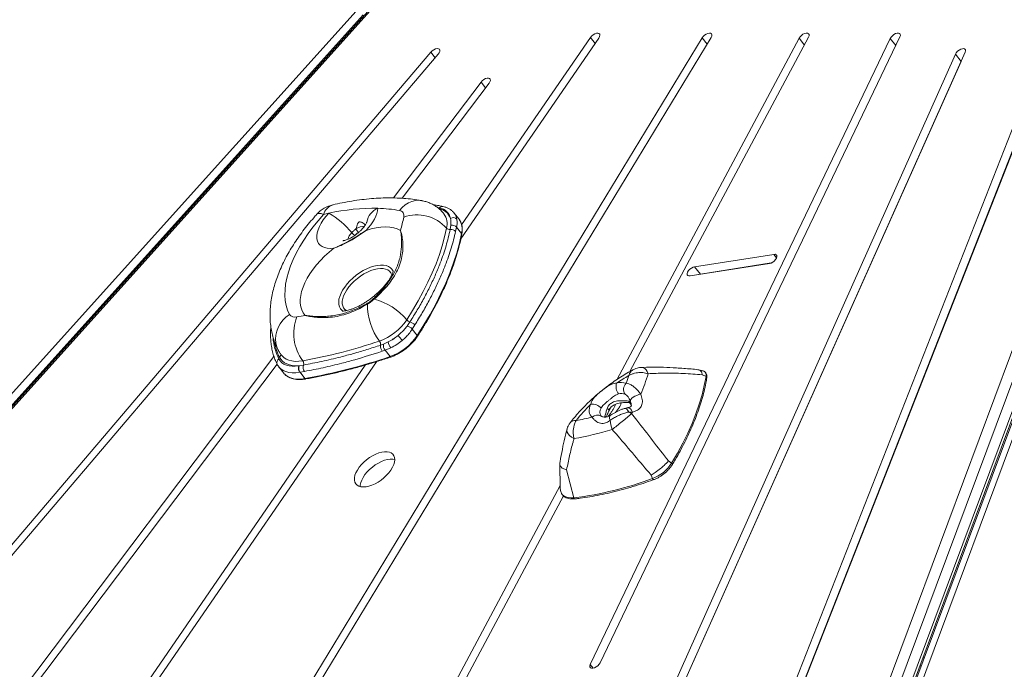
# Model space of a CAD drawing. Units: millimetres. Extents: x -9265 to 16512, y -9790 to 3238.
# Drawn here: x 5082 to 5711, y 1022 to 1437 of the extents above; entities that cross this region are included whole.
import ezdxf

# ---------------------------------------------------------------- set-up
doc = ezdxf.new("R2010")
doc.units = ezdxf.units.MM

msp = doc.modelspace()

# ---------------------------------------------------------------- linework, layer by layer
at = {"color": 7, "linetype": 'Continuous', "lineweight": 15}
for p, q in [((4339.54, 378.87), (5296.96, 1442.19)), ((5301.57, 1439.84), (4344.15, 376.51)), ((5304.68, 1442.19), (4354.6, 387.03)), ((5305.77, 1442.19), (4355.69, 387.03)), ((5399.92, 378.87), (5796.49, 1442.19)), ((5803.16, 1439.84), (5406.58, 376.51)), ((5813.07, 1440.59), (5419.53, 385.43)), ((5817.75, 1442.19), (5424.22, 387.03)), ((5411.31, 370.49), (5807.89, 1433.82)), ((5427.3, 408.89), (5808.54, 1431.08)), ((5517.8, 1425.08), (4897.44, 403.47)), ((4903.21, 403.65), (5523.57, 1425.26)), ((5738.4, 1424.43), (5337.09, 402.82)), ((5343.51, 404.3), (5744.82, 1425.91)), ((5363.83, 1296.79), (5451.96, 1425.01)), ((5446.52, 1425.33), (5364.36, 1305.79)), ((5637.92, 1424.69), (5446.48, 1025.28)), ((5452.68, 1026.25), (5644.12, 1425.66)), ((5579.72, 1424.85), (5463.32, 1206.94)), ((5471.78, 1212.14), (5585.75, 1425.49)), ((5344.72, 1415.95), (4990.97, 1000.43)), ((4995.66, 999.12), (5349.4, 1414.64)), ((5742.08, 1419.75), (5342.64, 402.9)), ((5679.53, 1414.71), (5471.84, 949.24)), ((5474.85, 943.05), (5685.82, 1415.88)), ((5683.21, 1410.02), (5679.53, 1414.71)), ((5683.21, 1410.02), (5474.85, 943.05)), ((5683.24, 1410.09), (5683.21, 1410.02)), ((5376.72, 1396.89), (5320.9, 1322.92)), ((5326.43, 1322.7), (5381.87, 1396.15)), ((5362.68, 1309.32), (5359.53, 1313.33)), ((5357.03, 1302.8), (5357.45, 1305.48)), ((5361.12, 1304.25), (5360.53, 1301.54)), ((5361.12, 1304.25), (5364.31, 1300.19)), ((5563.65, 1286.95), (5513.08, 1279.02)), ((5510.27, 1273.16), (5560.85, 1281.09)), ((5516.75, 1274.34), (5513.08, 1279.02)), ((5561.99, 1281.43), (5516.75, 1274.34)), ((5329.56, 1241.2), (5331.34, 1243.81)), ((5334.48, 1241.87), (5332.86, 1239.26)), ((5332.86, 1239.26), (5336.06, 1235.19)), ((5312.61, 1229.01), (5314.43, 1229.66)), ((5315.51, 1225.7), (5313.69, 1225.1)), ((5314.43, 1229.66), (5317.53, 1231.05)), ((5319.14, 1227.21), (5315.51, 1225.7)), ((5315.51, 1225.7), (5318.67, 1221.68)), ((5244.56, 1221.76), (4858.6, 710.32)), ((4861.34, 706.41), (5246.57, 1216.87)), ((5302.86, 1216.31), (5164.64, 1015.2)), ((5169.82, 1014.5), (5309.99, 1218.45)), ((5247.69, 1215.09), (5250.85, 1211.08)), ((5260.41, 1215.86), (5260.6, 1215.89)), ((5260.6, 1215.89), (5263.38, 1216.29)), ((5518.23, 1212.63), (5515.71, 1213.28)), ((5261.18, 1211.7), (5260.95, 1211.66)), ((5264.02, 1212.21), (5261.18, 1211.7)), ((5261.18, 1211.7), (5264.33, 1207.68)), ((5518, 1210.1), (5520.36, 1209.03)), ((5457.81, 1185.99), (5459.5, 1189.15)), ((5471.43, 1192.38), (5471.78, 1191.92)), ((5473.33, 1186.29), (5471.01, 1186.32)), ((5427.02, 1153.21), (5427.26, 1137.68)), ((5496.43, 1155.09), (5498.4, 1153.74)), ((5431.38, 1149.5), (5436.08, 1131.61)), ((5485.33, 1146.07), (5486.23, 1143.86)), ((5427.23, 1139.39), (5162.82, 644.42)), ((5168.37, 644.14), (5429.37, 1132.75)), ((5656.86, 1024.4), (5657.84, 1024.4)), ((5657.85, 1024.41), (5656.87, 1024.41))]:
    msp.add_line(p, q, dxfattribs=at)
at = {"color": 8, "linetype": 'Continuous', "lineweight": 15}
for p, q in [((5449.54, 1421.48), (5446.52, 1425.33)), ((5520.99, 1421.02), (5517.8, 1425.08)), ((5583.11, 1420.54), (5579.72, 1424.85)), ((5641.48, 1420.15), (5637.92, 1424.69)), ((5347.5, 1412.4), (5344.72, 1415.95)), ((5379.62, 1393.18), (5376.72, 1396.89)), ((5350.26, 1316.57), (5348.99, 1316.83)), ((5298.72, 1301.04), (5298.31, 1300.79)), ((5565.43, 1284.69), (5563.65, 1286.95)), ((5471.39, 1193.23), (5472.53, 1191.78)), ((5455.75, 1183.1), (5455.79, 1183.69)), ((5448.37, 1022.87), (5446.48, 1025.28)), ((5658.73, 1029.41), (5659.71, 1029.41))]:
    msp.add_line(p, q, dxfattribs=at)
at = {"color": 7, "linetype": 'Continuous', "lineweight": 15, "flags": 128}
for points in [[(5451.96, 1425.01), (5452.46, 1425.94), (5452.64, 1426.79), (5452.49, 1427.48), (5452.02, 1427.95), (5451.28, 1428.14), (5450.34, 1428.04), (5449.29, 1427.67), (5448.24, 1427.04), (5447.28, 1426.24), (5446.52, 1425.33)], [(5523.57, 1425.26), (5523.99, 1426.18), (5524.08, 1426.99), (5523.84, 1427.63), (5523.3, 1428.03), (5522.49, 1428.14), (5521.51, 1427.97), (5520.45, 1427.52), (5519.41, 1426.84), (5518.5, 1426), (5517.8, 1425.08)], [(5585.75, 1425.49), (5586.09, 1426.39), (5586.1, 1427.17), (5585.79, 1427.75), (5585.17, 1428.08), (5584.31, 1428.13), (5583.31, 1427.88), (5582.24, 1427.38), (5581.22, 1426.65), (5580.36, 1425.78), (5579.72, 1424.85)], [(5644.12, 1425.66), (5644.4, 1426.54), (5644.36, 1427.29), (5643.98, 1427.83), (5643.32, 1428.11), (5642.43, 1428.1), (5641.4, 1427.81), (5640.34, 1427.26), (5639.34, 1426.5), (5638.51, 1425.62), (5637.92, 1424.69)], [(5349.4, 1414.64), (5350.05, 1415.57), (5350.41, 1416.47), (5350.43, 1417.25), (5350.13, 1417.85), (5349.53, 1418.19), (5348.68, 1418.25), (5347.68, 1418.02), (5346.61, 1417.53), (5345.59, 1416.81), (5344.72, 1415.95)], [(5685.82, 1415.88), (5686.07, 1416.75), (5685.99, 1417.48), (5685.58, 1417.99), (5684.89, 1418.24), (5683.98, 1418.21), (5682.94, 1417.88), (5681.88, 1417.31), (5680.9, 1416.53), (5680.09, 1415.64), (5679.53, 1414.71)], [(5381.87, 1396.15), (5382.43, 1397.08), (5382.68, 1397.96), (5382.61, 1398.69), (5382.2, 1399.21), (5381.52, 1399.47), (5380.61, 1399.44), (5379.58, 1399.12), (5378.52, 1398.55), (5377.53, 1397.78), (5376.72, 1396.89)], [(5310.92, 1316.32), (5310.68, 1314.7), (5310.22, 1313), (5309.55, 1311.24), (5308.67, 1309.45), (5307.6, 1307.63), (5306.34, 1305.81), (5304.91, 1304.01), (5303.33, 1302.26)], [(5276.23, 1312.47), (5272.71, 1308.43), (5269.41, 1304.33), (5266.36, 1300.2), (5263.56, 1296.04), (5261.03, 1291.88), (5258.77, 1287.74), (5256.81, 1283.64), (5255.15, 1279.59), (5253.79, 1275.62), (5252.75, 1271.74), (5252.02, 1267.97), (5251.61, 1264.33), (5251.53, 1260.83), (5251.77, 1257.49), (5252.33, 1254.33), (5253.22, 1251.37), (5254.42, 1248.6)], [(5282.72, 1290.8), (5280.58, 1290.66), (5278.62, 1290.8), (5276.86, 1291.21), (5275.34, 1291.88), (5274.07, 1292.8), (5273.08, 1293.96), (5272.39, 1295.35), (5272, 1296.93), (5271.92, 1298.68), (5272.15, 1300.58), (5272.69, 1302.59), (5273.53, 1304.68), (5274.66, 1306.83), (5276.06, 1308.98), (5277.7, 1311.12), (5279.56, 1313.2)], [(5353.07, 1312.75), (5353.06, 1312.76), (5352.97, 1312.87)], [(5303.33, 1302.26), (5306.62, 1303.24), (5309.82, 1303.95), (5312.88, 1304.37), (5315.79, 1304.5), (5318.51, 1304.34), (5321.03, 1303.9), (5323.3, 1303.17), (5325.32, 1302.16)], [(5329.27, 1245.12), (5333.08, 1251.15), (5336.62, 1257.18), (5339.89, 1263.18), (5342.88, 1269.15), (5345.59, 1275.08), (5348.01, 1280.94), (5350.13, 1286.75), (5351.95, 1292.47), (5353.48, 1298.09), (5354.69, 1303.62)], [(5336.06, 1235.19), (5340.29, 1241.89), (5344.23, 1248.58), (5347.86, 1255.25), (5351.18, 1261.89), (5354.19, 1268.47), (5356.88, 1274.99), (5359.24, 1281.44), (5361.27, 1287.8), (5362.96, 1294.05), (5364.31, 1300.19)], [(5264.46, 1247.98), (5263.24, 1249.6), (5262.3, 1251.44), (5261.66, 1253.47), (5261.34, 1255.69), (5261.32, 1258.08), (5261.61, 1260.6), (5262.21, 1263.25), (5263.12, 1265.98), (5264.31, 1268.79), (5265.8, 1271.65), (5267.55, 1274.52), (5269.55, 1277.4), (5271.8, 1280.24), (5274.26, 1283.02), (5276.91, 1285.73), (5279.74, 1288.33), (5282.72, 1290.8)], [(5560.85, 1281.09), (5561.87, 1281.38), (5562.94, 1281.93), (5563.93, 1282.69), (5564.76, 1283.58), (5565.35, 1284.51), (5565.63, 1285.39), (5565.58, 1286.14), (5565.21, 1286.68), (5564.54, 1286.96), (5563.65, 1286.95)], [(5513.08, 1279.02), (5512.05, 1278.73), (5510.99, 1278.18), (5509.99, 1277.42), (5509.16, 1276.53), (5508.57, 1275.6), (5508.29, 1274.72), (5508.34, 1273.97), (5508.71, 1273.43), (5509.38, 1273.15), (5510.27, 1273.16)], [(5516.75, 1274.34), (5515.73, 1274.05), (5515.61, 1274)], [(5247.69, 1220.19), (5248.52, 1218.9), (5249.6, 1217.8), (5250.92, 1216.91), (5252.46, 1216.24), (5254.19, 1215.8), (5256.11, 1215.58), (5258.19, 1215.61), (5260.41, 1215.86)], [(5260.41, 1215.86), (5258.26, 1215.83), (5256.24, 1216.01), (5254.39, 1216.4), (5252.71, 1216.99), (5251.23, 1217.79), (5249.94, 1218.78), (5248.88, 1219.95), (5248.03, 1221.3)], [(5249.49, 1222.41), (5249.55, 1222.33), (5249.7, 1222.15)], [(5250.85, 1211.08), (5250.91, 1211), (5251.66, 1210.19)], [(5498.4, 1153.74), (5502.12, 1160.12), (5505.53, 1166.46), (5508.64, 1172.77), (5511.42, 1179.03), (5513.88, 1185.22), (5516.01, 1191.33), (5517.8, 1197.34), (5519.25, 1203.24), (5520.36, 1209.03)], [(5447.74, 1183.06), (5447, 1183.7), (5446.43, 1184.48), (5446.03, 1185.38), (5445.82, 1186.4), (5445.78, 1187.52), (5445.94, 1188.72), (5446.27, 1189.99), (5446.78, 1191.31)], [(5301.62, 1138.47), (5303.34, 1138.6), (5305.19, 1139), (5307.12, 1139.64), (5309.09, 1140.52), (5311.06, 1141.62), (5312.97, 1142.91), (5314.78, 1144.35), (5316.46, 1145.93), (5317.95, 1147.59), (5319.23, 1149.3), (5320.26, 1151.03), (5321.03, 1152.72), (5321.51, 1154.34), (5321.69, 1155.86), (5321.57, 1157.23), (5321.15, 1158.43), (5320.44, 1159.42), (5319.45, 1160.18), (5318.22, 1160.7), (5316.77, 1160.97), (5315.12, 1160.97), (5313.34, 1160.7), (5311.44, 1160.18), (5309.48, 1159.42), (5307.51, 1158.43), (5305.56, 1157.23), (5303.7, 1155.86), (5301.95, 1154.34), (5300.36, 1152.72), (5298.97, 1151.03), (5297.81, 1149.3), (5296.91, 1147.59), (5296.28, 1145.93), (5295.95, 1144.35), (5295.92, 1142.91), (5296.19, 1141.62), (5296.76, 1140.52), (5297.61, 1139.64), (5298.72, 1139), (5300.07, 1138.6), (5301.62, 1138.47)], [(5321.69, 1156.08), (5320.44, 1156.28), (5318.8, 1156.28), (5317.01, 1156.02), (5315.12, 1155.5), (5313.16, 1154.73), (5311.19, 1153.74), (5309.24, 1152.55), (5307.37, 1151.17), (5305.63, 1149.66), (5304.04, 1148.04), (5302.65, 1146.34), (5301.49, 1144.62), (5300.58, 1142.91), (5299.96, 1141.24), (5299.63, 1139.67), (5299.58, 1138.71)], [(5427.26, 1137.68), (5427.41, 1136.27), (5427.86, 1134.92)], [(5446.48, 1025.28), (5446.2, 1024.4), (5446.24, 1023.65), (5446.62, 1023.11), (5447.28, 1022.83), (5448.17, 1022.83), (5449.2, 1023.13), (5450.26, 1023.68), (5451.26, 1024.43), (5452.09, 1025.32), (5452.68, 1026.25)]]:
    msp.add_lwpolyline(points, dxfattribs=at)
at = {"color": 8, "linetype": 'Continuous', "lineweight": 15, "flags": 128}
for points in [[(5324.71, 1314.95), (5326.45, 1316.91), (5328.37, 1318.55), (5330.43, 1319.84), (5332.59, 1320.77), (5334.8, 1321.3), (5337.02, 1321.44), (5338.74, 1321.26)], [(5276.23, 1312.47), (5274.77, 1312.91), (5273.55, 1313.07), (5272.6, 1312.95), (5271.94, 1312.54), (5271.92, 1312.52)], [(5288.7, 1250.65), (5288.05, 1251.13), (5287.07, 1252.17), (5286.38, 1253.42), (5285.97, 1254.87), (5285.87, 1256.49), (5286.07, 1258.25), (5286.56, 1260.12), (5287.35, 1262.08), (5288.41, 1264.07), (5289.72, 1266.08), (5291.28, 1268.07), (5293.04, 1270), (5294.98, 1271.84), (5297.06, 1273.56), (5299.26, 1275.13), (5301.52, 1276.53), (5303.82, 1277.72), (5306.11, 1278.69), (5308.36, 1279.42), (5310.53, 1279.9)], [(5319.82, 1273.85), (5319.81, 1273.89), (5319.23, 1275.13), (5318.36, 1276.17), (5317.24, 1276.98), (5315.86, 1277.55), (5314.27, 1277.86), (5312.49, 1277.92), (5310.55, 1277.71), (5308.49, 1277.25), (5306.35, 1276.54), (5304.17, 1275.59), (5301.99, 1274.43), (5299.85, 1273.07), (5297.79, 1271.54), (5295.84, 1269.87), (5294.05, 1268.09), (5292.45, 1266.23), (5291.06, 1264.33), (5289.92, 1262.43), (5289.04, 1260.55), (5288.45, 1258.73), (5288.14, 1257.01), (5288.13, 1255.42), (5288.43, 1253.99), (5289.01, 1252.74), (5289.87, 1251.7), (5290.79, 1251.01)], [(5310.53, 1279.9), (5312.57, 1280.13), (5314.46, 1280.09), (5316.15, 1279.78), (5317.64, 1279.23), (5318.88, 1278.42), (5319.85, 1277.38), (5320.55, 1276.13), (5320.68, 1275.75)], [(5254.42, 1248.6), (5252.2, 1246.84), (5250.25, 1244.84), (5248.59, 1242.64), (5247.26, 1240.29), (5246.3, 1237.84), (5245.71, 1235.34), (5245.52, 1232.83), (5245.72, 1230.38), (5246.31, 1228.02), (5247.11, 1226.14)], [(5249.7, 1222.15), (5250.77, 1221.1), (5252.26, 1220.11), (5253.99, 1219.37), (5255.96, 1218.88), (5258.13, 1218.66), (5260.47, 1218.7), (5262.97, 1219.01)], [(5260.95, 1211.66), (5258.49, 1211.37), (5256.18, 1211.35), (5254.05, 1211.58), (5252.12, 1212.08), (5250.41, 1212.82), (5248.94, 1213.81), (5247.74, 1215.03), (5247.68, 1215.11)], [(5479.12, 1214.76), (5479.38, 1214.75), (5480.31, 1214.54), (5481.21, 1214.01), (5482.05, 1213.18), (5482.8, 1212.09), (5483.42, 1210.76)], [(5251.66, 1210.19), (5252.13, 1209.77), (5253.61, 1208.78), (5255.35, 1208.04), (5257.31, 1207.55), (5259.48, 1207.33), (5261.83, 1207.37), (5264.33, 1207.68)], [(5478.68, 1197.7), (5477.49, 1197.41), (5476.24, 1196.96), (5475.01, 1196.39), (5473.91, 1195.74), (5473, 1195.05), (5472.36, 1194.38), (5472.04, 1193.77), (5472.05, 1193.28)], [(5457.23, 1188.56), (5457.72, 1188.25), (5458.09, 1187.97), (5458.32, 1187.73), (5458.42, 1187.54), (5458.41, 1187.46)], [(5468.59, 1188.64), (5469.15, 1188.59), (5469.78, 1188.16), (5470.42, 1187.39), (5471.01, 1186.32)], [(5473.33, 1186.29), (5472.8, 1187.4), (5472.17, 1188.28), (5471.48, 1188.86), (5470.79, 1189.09), (5470.47, 1189.07)], [(5455.79, 1183.69), (5456.14, 1183.17), (5456.17, 1183.1)], [(5459.27, 1184.13), (5459.23, 1184.1), (5458.89, 1183.67), (5458.76, 1182.98), (5458.83, 1182.08), (5459.11, 1181.03)], [(5436.07, 1169.32), (5434.51, 1170.3), (5433.23, 1171.35), (5432.29, 1172.45), (5431.71, 1173.55), (5431.51, 1174.6), (5431.59, 1175.25)], [(5498.4, 1153.74), (5498.6, 1153.58), (5498.77, 1153.41), (5498.88, 1153.23), (5498.94, 1153.07), (5498.93, 1152.92), (5498.91, 1152.86)], [(5486.96, 1143.15), (5486.89, 1143.14), (5486.76, 1143.17), (5486.62, 1143.27), (5486.47, 1143.43), (5486.34, 1143.63), (5486.23, 1143.86)], [(5427.86, 1134.92), (5427.87, 1134.91), (5428.61, 1133.75), (5429.64, 1132.82), (5430.92, 1132.13), (5432.45, 1131.69), (5434.17, 1131.52), (5436.08, 1131.61)], [(5436.79, 1130.9), (5436.77, 1130.9), (5436.6, 1130.92), (5436.43, 1131.01), (5436.28, 1131.17), (5436.16, 1131.37), (5436.08, 1131.61)]]:
    msp.add_lwpolyline(points, dxfattribs=at)
at = {"color": 7, "linetype": 'Continuous', "lineweight": 15}
for centre, radius, start, end in [((5286.74, 1299.09), 20, 102.99648, 137.8012), ((5308.53, 1180.99), 135.35, 88.98867, 102.3567), ((5308.65, 1223.25), 93.09, 80.06702, 88.60494), ((5324.26, 1311.72), 3.26, 342.47955, 82.10567), ((5349.06, 1308.42), 8.24, 10.35973, 81.65074), ((5315.12, 1144.04), 172.86, 101.86909, 103.00029), ((5253.72, 1267.84), 52.21, 39.12383, 60.3305), ((5222.93, 1331.16), 106.42, 344.19209, 348.93842), ((5335.77, 1286.96), 25.21, 41.3482, 109.45184), ((5358.88, 1307.13), 3.26, 42.88882, 121.78712), ((5353.86, 1303.04), 10.83, 344.75316, 35.44019), ((5289.52, 1297.27), 9.47, 21.81846, 38.57279), ((5356.59, 1305.29), 2.52, 221.34709, 280.10994), ((5357.64, 1299.02), 3.83, 41.04341, 99.12488), ((5358.26, 1301.81), 3.76, 40.42641, 102.42095), ((5299.61, 1305.16), 6.94, 219.09494, 240.35938), ((5307.7, 1257.13), 1.4, 56.5619, 78.3452), ((5299.16, 1220.58), 38.85, 39.18061, 76.12799), ((5305.59, 1255.49), 1.35, 170.32114, 193.44962), ((5341.97, 1254.33), 37.71, 178.71202, 217.05086), ((5257.87, 1251.02), 4.22, 214.90698, 288.34693), ((5286.25, 1236.4), 29.06, 158.57975, 216.75603), ((5214.08, 1508.33), 265.18, 279.79629, 280.95215), ((5299.93, 1264.94), 35.41, 289.71944, 325.96055), ((5332.3, 1247.6), 3.91, 219.31462, 255.88726), ((5328.34, 1235.33), 6, 41.00816, 78.29134), ((5330.05, 1238.2), 5.76, 39.64711, 76.97946), ((5298.42, 1266.78), 40.52, 298.14828, 308.68383), ((5303.59, 1258.94), 31.18, 296.56317, 310.26893), ((5306.72, 1255.01), 35.41, 289.71944, 325.96055), ((5302.74, 1260.01), 36.68, 296.56317, 310.26893), ((5294.73, 1207.27), 40.24, 37.96882, 43.85279), ((5205.7, 1542.63), 328.64, 280.03602, 288.84891), ((5308.97, 1229.39), 3.65, 354.01548, 37.44665), ((5318.01, 1228.4), 5.44, 173.58345, 217.38284), ((5319.87, 1229.01), 5.48, 173.20609, 217.2139), ((5325.1, 1231.96), 7.62, 186.84804, 218.56917), ((5200.7, 1567.25), 365.16, 280.03602, 288.84891), ((5264.45, 1214.25), 4.35, 158.22191, 216.49194), ((5264.7, 1214.31), 4.39, 159.00705, 216.57548), ((5260.6, 1217.26), 2.95, 340.72744, 36.38126), ((5267.61, 1214.86), 4.46, 161.36061, 216.48523), ((5526.94, 1110.54), 113.7, 119.41883, 124.03637), ((5354.22, 1248.04), 123.03, 339.33981, 341.78371), ((5355.42, 1249.84), 133.84, 337.07212, 343.02271), ((5517.53, 1209.79), 2.93, 344.95507, 76.17094), ((5470.78, 1202.54), 7.81, 163.449, 217.09896), ((5466.11, 1195.14), 10.03, 71.20882, 106.31324), ((5473.24, 1200.77), 5.49, 135.20793, 213.46356), ((5466.46, 1191.3), 6.81, 71.20882, 106.31324), ((5521.14, 1115.04), 106.52, 134.27032, 141.81184), ((5447.66, 1183.99), 7.37, 39.64666, 96.85858), ((5406.24, 1354.86), 176.74, 280.15801, 283.57813), ((5461.32, 1167.01), 21.61, 57.84548, 63.34576), ((5317.37, 1266.83), 175.53, 332.32654, 332.68736), ((5481.99, 1183.22), 22.98, 185.46836, 200.42998), ((5401.69, 1365.18), 198.86, 279.9556, 287.18804), ((5477.43, 1167.13), 24.88, 290.72333, 327.45256), ((5409.14, 1350.67), 220.71, 277.00982, 290.44364)]:
    msp.add_arc(centre, radius, start, end, dxfattribs=at)
at = {"color": 8, "linetype": 'Continuous', "lineweight": 15}
for centre, radius, start, end in [((5284.91, 1309.94), 9.04, 107.13796, 163.7367), ((5314.76, 1306), 11.01, 110.41865, 172.16885), ((5347.96, 1306.59), 9.79, 19.78172, 78.80552), ((5352.09, 1315.29), 2.24, 80.81137, 145.08525), ((5344.07, 1306.44), 10.99, 345.15008, 35.03945), ((5352.5, 1307.88), 8.9, 9.48851, 37.77498), ((5302.4, 1295.4), 9.51, 90.53884, 125.17276), ((5300.77, 1293.94), 9.47, 133.74451, 164.1638), ((5363.84, 1299.79), 0.619, 350.57891, 40.63464), ((5280.92, 1236.61), 37.07, 184.1739, 206.29001), ((5335.72, 1234.82), 0.504, 341.34412, 47.71146), ((5277.64, 1236.18), 33.14, 189.57655, 206.68262), ((5249.05, 1217.88), 2.68, 120.63104, 203.33211), ((5247.12, 1222.84), 1.79, 300.61005, 23.71377), ((5319.11, 1221.92), 0.507, 208.89217, 275.26508), ((5264.79, 1207.98), 0.55, 212.28205, 274.3551), ((5520.12, 1208.29), 0.774, 356.05339, 72.1103), ((5457.3, 1186.2), 4.68, 147.79125, 212.15047), ((5473.02, 1192.94), 1.6, 219.99274, 254.96379), ((5450.95, 1179.99), 4.45, 59.02384, 136.32609)]:
    msp.add_arc(centre, radius, start, end, dxfattribs=at)
at = {"color": 7, "linetype": 'Continuous', "lineweight": 15}
for points, knots in [([(5338.73, 1321.26), (5337.74, 1321.42), (5334.95, 1321.9), (5330.25, 1322.46), (5324.59, 1322.87), (5318.79, 1323.02), (5312.86, 1322.9), (5306.8, 1322.53), (5300.64, 1321.89), (5294.38, 1321), (5288.25, 1319.9), (5284.17, 1319), (5282.24, 1318.57)], [0, 0, 0, 0, 0.057701, 0.161949, 0.266698, 0.372115, 0.478034, 0.584298, 0.690772, 0.797342, 0.903899, 1, 1, 1, 1]), ([(5353.04, 1312.72), (5352.82, 1313.02), (5352.07, 1314.03), (5350.54, 1315.53), (5348.51, 1317.2), (5346.32, 1318.6), (5344.01, 1319.74), (5341.57, 1320.62), (5339.79, 1321.06), (5338.83, 1321.24), (5338.73, 1321.26)], [0, 0, 0, 0, 0.064626, 0.220502, 0.374093, 0.525935, 0.676609, 0.826762, 0.982058, 1, 1, 1, 1]), ([(5352.45, 1317.5), (5351.56, 1317.68), (5349.53, 1318.1), (5347.43, 1318.4), (5346.26, 1318.57)], [0, 0, 0, 0, 0.441798, 1, 1, 1, 1]), ([(5359.53, 1313.29), (5359.24, 1313.65), (5358.57, 1314.49), (5357.24, 1315.54), (5355.63, 1316.49), (5354.02, 1317.13), (5352.91, 1317.39), (5352.45, 1317.5)], [0, 0, 0, 0, 0.168605, 0.389568, 0.611855, 0.838498, 1, 1, 1, 1]), ([(5271.92, 1312.52), (5271.27, 1311.79), (5269.38, 1309.68), (5266.4, 1306.13), (5263.05, 1301.86), (5259.9, 1297.51), (5256.96, 1293.1), (5254.25, 1288.63), (5251.77, 1284.12), (5249.53, 1279.56), (5247.56, 1274.97), (5245.86, 1270.37), (5244.45, 1265.76), (5243.35, 1261.18), (5242.56, 1256.64), (5242.11, 1252.17), (5241.98, 1247.8), (5242.18, 1243.55), (5242.7, 1239.44), (5243.53, 1235.5), (5244.67, 1231.73), (5245.89, 1228.62), (5246.78, 1226.81), (5247.11, 1226.14)], [0, 0, 0, 0, 0.0267801, 0.0769667, 0.1273014, 0.1778238, 0.2285567, 0.2795176, 0.3307154, 0.3821443, 0.4337768, 0.4855536, 0.5373432, 0.5889654, 0.6402103, 0.690846, 0.7406529, 0.7894618, 0.8371807, 0.8838017, 0.9293899, 0.9740649, 1, 1, 1, 1]), ([(5303.87, 1307.71), (5303.88, 1307.72), (5303.88, 1307.75), (5303.82, 1307.52), (5303.61, 1307.03), (5303.24, 1306.3), (5302.67, 1305.39), (5301.91, 1304.33), (5300.94, 1303.17), (5299.78, 1301.97), (5298.47, 1300.77), (5297.04, 1299.62), (5295.54, 1298.56), (5294.04, 1297.65), (5292.6, 1296.9), (5291.28, 1296.33), (5290.16, 1295.95), (5289.26, 1295.72), (5288.69, 1295.63), (5288.43, 1295.63), (5288.48, 1295.63), (5288.49, 1295.62)], [0, 0, 0, 0, 0.019224, 0.070279, 0.121248, 0.173111, 0.226509, 0.281836, 0.33912, 0.398126, 0.458453, 0.519605, 0.581051, 0.642109, 0.702254, 0.761086, 0.818373, 0.874167, 0.928928, 0.983643, 1, 1, 1, 1]), ([(5357.45, 1305.48), (5357.51, 1306.32), (5357.61, 1307.9), (5357.3, 1309.27), (5357.16, 1309.9)], [0, 0, 0, 0, 0.5380347, 1, 1, 1, 1]), ([(5361.27, 1309.35), (5361.37, 1308.56), (5361.58, 1306.96), (5361.28, 1305.16), (5361.12, 1304.25)], [0, 0, 0, 0, 0.4952211, 1, 1, 1, 1]), ([(5364.45, 1299.68), (5364.52, 1300.06), (5364.71, 1301.15), (5364.81, 1302.87), (5364.66, 1304.8), (5364.21, 1306.56), (5363.67, 1307.89), (5363.2, 1308.55), (5363.06, 1308.74)], [0, 0, 0, 0, 0.1079755, 0.3123376, 0.5159498, 0.7176712, 0.9168306, 1, 1, 1, 1]), ([(5303.33, 1302.26), (5303.32, 1302.25), (5302.47, 1301.64), (5300.8, 1300.43), (5297.5, 1298.1), (5293.29, 1295.45), (5288.91, 1293.32), (5285.82, 1292.04), (5284.1, 1291.35), (5283.23, 1291), (5282.78, 1290.83), (5282.73, 1290.8), (5282.72, 1290.8)], [0, 0, 0, 0, 0.001403, 0.128343, 0.253724, 0.499995, 0.747662, 0.872952, 0.935752, 0.991573, 0.998597, 1, 1, 1, 1]), ([(5282.72, 1290.8), (5282.73, 1290.8), (5284.46, 1291.61), (5287.99, 1293.22), (5293.23, 1295.85), (5297.42, 1298.4), (5300.75, 1300.57), (5302.45, 1301.69), (5303.32, 1302.26), (5303.33, 1302.26)], [0, 0, 0, 0, 0.001403, 0.250677, 0.499979, 0.745589, 0.871073, 0.998597, 1, 1, 1, 1]), ([(5294.22, 1300.78), (5294.68, 1301.25), (5295.54, 1302.11), (5296.49, 1302.84), (5296.92, 1303.18)], [0, 0, 0, 0, 0.5402996, 1, 1, 1, 1]), ([(5307.98, 1258.5), (5309.96, 1260.48), (5312.94, 1263.47), (5316.38, 1267.6), (5318.77, 1270.86), (5320.88, 1274.27), (5322.66, 1277.85), (5324.07, 1281.53), (5325.37, 1286.25), (5326.14, 1291.91), (5326.04, 1297.61), (5325.58, 1300.85), (5325.32, 1302.16), (5325.32, 1302.16)], [0, 0, 0, 0, 0.142416, 0.214936, 0.287874, 0.364342, 0.441381, 0.520202, 0.599617, 0.742372, 0.887962, 0.999452, 1, 1, 1, 1]), ([(5325.32, 1302.16), (5325.33, 1302.16), (5325.73, 1300.94), (5326.38, 1298.44), (5326.9, 1294.33), (5326.92, 1290.1), (5326.38, 1285.51), (5325.07, 1280.66), (5322.93, 1275.67), (5320.08, 1270.92), (5316.62, 1266.49), (5312.78, 1262.32), (5309.9, 1259.63), (5308.47, 1258.29)], [0, 0, 0, 0, 0.000533, 0.110093, 0.20578, 0.301705, 0.397338, 0.501985, 0.60707, 0.711671, 0.80764, 0.903949, 1, 1, 1, 1]), ([(5331.34, 1243.81), (5332.94, 1246.35), (5336.14, 1251.43), (5340.44, 1259.06), (5344.36, 1266.68), (5347.82, 1274.18), (5351.3, 1282.76), (5354.61, 1292.37), (5356.22, 1299.32), (5357.03, 1302.8)], [0, 0, 0, 0, 0.125172, 0.250345, 0.377045, 0.503746, 0.626665, 0.812711, 1, 1, 1, 1]), ([(5360.53, 1301.54), (5359.66, 1298.03), (5357.92, 1290.99), (5354.51, 1281.28), (5350.96, 1272.62), (5347.5, 1265.1), (5343.59, 1257.43), (5339.29, 1249.68), (5336.08, 1244.47), (5334.48, 1241.87)], [0, 0, 0, 0, 0.186167, 0.373452, 0.496319, 0.621552, 0.746785, 0.873393, 1, 1, 1, 1]), ([(5298.31, 1300.79), (5298.12, 1300.67), (5297.36, 1300.18), (5296.68, 1299.58), (5296.18, 1299.13)], [0, 0, 0, 0, 0.257466, 1, 1, 1, 1]), ([(5336.2, 1234.66), (5336.87, 1235.69), (5338.81, 1238.7), (5341.86, 1243.67), (5345.26, 1249.57), (5348.42, 1255.46), (5351.34, 1261.31), (5354.01, 1267.13), (5356.44, 1272.9), (5358.61, 1278.62), (5360.52, 1284.27), (5362.18, 1289.85), (5363.49, 1294.99), (5364.15, 1298.24), (5364.45, 1299.68)], [0, 0, 0, 0, 0.046436, 0.134671, 0.222918, 0.311171, 0.399432, 0.4877, 0.575975, 0.664257, 0.752543, 0.840834, 0.929125, 1, 1, 1, 1]), ([(5320.75, 1276.43), (5320.75, 1276.41), (5320.74, 1276.37), (5320.65, 1275.95), (5320.44, 1275.27), (5320.07, 1274.33), (5319.52, 1273.18), (5318.78, 1271.84), (5317.82, 1270.33), (5316.65, 1268.7), (5315.28, 1266.98), (5313.7, 1265.2), (5311.95, 1263.41), (5310.04, 1261.64), (5308, 1259.92), (5305.87, 1258.29), (5303.69, 1256.79), (5301.49, 1255.42), (5299.32, 1254.22), (5297.23, 1253.2), (5295.25, 1252.37), (5293.44, 1251.72), (5291.84, 1251.25), (5290.47, 1250.95), (5289.38, 1250.78), (5288.59, 1250.72), (5288.11, 1250.73), (5288.06, 1250.74), (5288.03, 1250.74)], [0, 0, 0, 0, 0.032394, 0.067457, 0.102444, 0.137756, 0.173691, 0.21047, 0.248191, 0.286862, 0.326419, 0.366756, 0.407737, 0.449208, 0.491009, 0.532976, 0.574931, 0.616672, 0.658043, 0.698894, 0.739092, 0.778531, 0.817145, 0.854936, 0.891996, 0.92854, 0.96493, 1, 1, 1, 1]), ([(5304.25, 1255.72), (5304.92, 1256.11), (5306.25, 1256.91), (5307.4, 1257.96), (5307.98, 1258.5)], [0, 0, 0, 0, 0.498319, 1, 1, 1, 1]), ([(5308.47, 1258.29), (5307.81, 1257.7), (5306.5, 1256.52), (5305.02, 1255.62), (5304.27, 1255.18)], [0, 0, 0, 0, 0.501159, 1, 1, 1, 1]), ([(5264.46, 1247.98), (5264.47, 1247.97), (5265.73, 1247.79), (5268.38, 1247.46), (5272.48, 1247.21), (5276.65, 1247.23), (5280.82, 1247.56), (5285.12, 1248.24), (5290.48, 1249.56), (5296.88, 1251.88), (5301.78, 1254.43), (5304.25, 1255.72)], [0, 0, 0, 0, 0.000693, 0.115744, 0.231552, 0.333927, 0.436843, 0.541549, 0.646946, 0.821888, 1, 1, 1, 1]), ([(5304.27, 1255.18), (5302.61, 1254.24), (5299.27, 1252.37), (5294.24, 1250.1), (5288.92, 1248.22), (5283.34, 1246.99), (5277.65, 1246.46), (5272.58, 1246.59), (5268.17, 1247.16), (5265.66, 1247.68), (5264.47, 1247.97), (5264.46, 1247.98)], [0, 0, 0, 0, 0.118054, 0.236393, 0.354372, 0.492909, 0.632032, 0.770711, 0.885013, 0.999315, 1, 1, 1, 1]), ([(5242.62, 1240.55), (5242.55, 1239.89), (5242.36, 1237.9), (5242.34, 1234.7), (5242.55, 1230.95), (5243.05, 1227.36), (5243.82, 1223.91), (5244.84, 1220.7), (5245.82, 1218.37), (5246.44, 1217.13), (5246.59, 1216.82)], [0, 0, 0, 0, 0.0743101, 0.2239914, 0.3732468, 0.5219366, 0.6699343, 0.817153, 0.9550178, 1, 1, 1, 1]), ([(5323.74, 1235.15), (5325.02, 1236.27), (5327.2, 1238.17), (5328.87, 1240.31), (5329.56, 1241.2)], [0, 0, 0, 0, 0.586962, 1, 1, 1, 1]), ([(5332.86, 1239.26), (5332.15, 1238.22), (5330.92, 1236.43), (5328.68, 1234), (5327.2, 1232.69), (5326.45, 1232.03)], [0, 0, 0, 0, 0.410525, 0.701964, 1, 1, 1, 1]), ([(5319.16, 1221.42), (5319.53, 1221.55), (5320.61, 1221.93), (5322.42, 1222.73), (5324.57, 1223.86), (5326.68, 1225.17), (5328.71, 1226.64), (5330.64, 1228.25), (5332.44, 1229.97), (5334.08, 1231.77), (5335.32, 1233.35), (5335.97, 1234.31), (5336.2, 1234.66)], [0, 0, 0, 0, 0.058199, 0.168648, 0.278953, 0.389116, 0.499197, 0.609259, 0.719353, 0.829532, 0.939863, 1, 1, 1, 1]), ([(5247.11, 1226.14), (5247.51, 1225.39), (5248.21, 1224.09), (5249.12, 1222.93), (5249.51, 1222.44)], [0, 0, 0, 0, 0.573006, 1, 1, 1, 1]), ([(5263.38, 1216.29), (5267.27, 1217.02), (5275.05, 1218.49), (5285.7, 1221.04), (5295.32, 1223.63), (5303.85, 1226.14), (5309.69, 1228.05), (5312.61, 1229.01)], [0, 0, 0, 0, 0.243788, 0.488147, 0.65298, 0.826387, 1, 1, 1, 1]), ([(5313.69, 1225.1), (5307.82, 1223.23), (5299.15, 1220.47), (5286.58, 1217.1), (5275.82, 1214.49), (5267.96, 1212.97), (5264.02, 1212.21)], [0, 0, 0, 0, 0.346968, 0.511789, 0.755639, 1, 1, 1, 1]), ([(5264.84, 1207.43), (5266.23, 1207.68), (5270.29, 1208.39), (5277.07, 1209.75), (5285.22, 1211.59), (5293.45, 1213.66), (5301.76, 1215.94), (5309.99, 1218.41), (5315.81, 1220.29), (5318.82, 1221.3), (5319.16, 1221.42)], [0, 0, 0, 0, 0.079824, 0.231497, 0.383169, 0.534836, 0.686498, 0.838154, 0.981823, 1, 1, 1, 1]), ([(5246.59, 1216.82), (5246.77, 1216.49), (5247.08, 1215.88), (5247.52, 1215.37), (5247.71, 1215.14)], [0, 0, 0, 0, 0.557108, 1, 1, 1, 1]), ([(5473.69, 1213.2), (5473.44, 1213.07), (5471.81, 1212.21), (5468.82, 1210.48), (5464.75, 1207.95), (5460.76, 1205.25), (5456.87, 1202.4), (5453.07, 1199.4), (5449.4, 1196.27), (5445.85, 1193.02), (5442.45, 1189.66), (5439.22, 1186.2), (5436.31, 1182.84), (5434.57, 1180.62), (5433.78, 1179.61)], [0, 0, 0, 0, 0.016295, 0.107227, 0.19799, 0.288623, 0.379175, 0.469697, 0.560237, 0.65083, 0.741527, 0.83238, 0.923443, 1, 1, 1, 1]), ([(5479.11, 1214.74), (5478.71, 1214.71), (5477.77, 1214.66), (5476.32, 1214.32), (5474.9, 1213.83), (5474.06, 1213.38), (5473.7, 1213.19)], [0, 0, 0, 0, 0.210208, 0.494588, 0.784727, 1, 1, 1, 1]), ([(5515.23, 1213.33), (5513.76, 1213.49), (5509.17, 1213.96), (5501.82, 1214.48), (5493.4, 1214.87), (5485.95, 1214.98), (5481.27, 1214.82), (5479.12, 1214.74)], [0, 0, 0, 0, 0.1225768, 0.3813357, 0.6109577, 0.8210927, 1, 1, 1, 1]), ([(5515.22, 1213.26), (5515.62, 1213.22), (5516.51, 1213.13), (5517.51, 1212.05), (5517.91, 1210.87), (5517.99, 1210.11), (5518, 1210.1)], [0, 0, 0, 0, 0.264197, 0.590518, 0.996118, 1, 1, 1, 1]), ([(5251.75, 1210.13), (5252.05, 1209.85), (5252.77, 1209.18), (5254.17, 1208.37), (5255.88, 1207.69), (5257.8, 1207.24), (5259.89, 1207.03), (5262.1, 1207.07), (5263.78, 1207.25), (5264.7, 1207.41), (5264.84, 1207.43)], [0, 0, 0, 0, 0.104906, 0.247576, 0.391588, 0.53735, 0.684639, 0.832922, 0.974166, 1, 1, 1, 1]), ([(5471.09, 1209.58), (5471.09, 1209.58), (5471.67, 1209.9), (5472.87, 1210.45), (5475.28, 1211.23), (5477.75, 1211.56), (5480.71, 1211.49), (5482.34, 1211.05), (5483.42, 1210.76)], [0, 0, 0, 0, 0.001745, 0.158616, 0.312063, 0.596239, 0.730058, 1, 1, 1, 1]), ([(5518, 1210.1), (5513.94, 1210.39), (5505.81, 1210.98), (5494.27, 1211.26), (5486.84, 1210.92), (5483.42, 1210.76)], [0, 0, 0, 0, 0.3506689, 0.7018015, 1, 1, 1, 1]), ([(5498.91, 1152.86), (5499.5, 1153.84), (5501.21, 1156.7), (5503.87, 1161.42), (5506.8, 1167), (5509.49, 1172.55), (5511.93, 1178.06), (5514.12, 1183.52), (5516.05, 1188.92), (5517.73, 1194.26), (5519.14, 1199.51), (5520.19, 1204.17), (5520.69, 1207.05), (5520.89, 1208.24)], [0, 0, 0, 0, 0.051433, 0.14917, 0.246921, 0.344681, 0.44245, 0.540228, 0.638014, 0.735806, 0.833601, 0.931394, 1, 1, 1, 1]), ([(5520.89, 1208.24), (5520.92, 1208.46), (5521, 1209.06), (5520.91, 1209.98), (5520.57, 1210.95), (5519.94, 1211.76), (5519.11, 1212.36), (5518.44, 1212.55), (5518.12, 1212.65)], [0, 0, 0, 0, 0.109777, 0.291557, 0.465239, 0.650108, 0.829918, 1, 1, 1, 1]), ([(5446.78, 1191.31), (5446.9, 1191.82), (5447.15, 1192.85), (5447.85, 1194.06), (5448.95, 1195.54), (5450.25, 1196.88), (5452.37, 1198.77), (5454.24, 1200.3), (5456.21, 1201.79), (5457.8, 1202.88), (5459.14, 1203.64), (5460.45, 1204.23), (5461.74, 1204.66), (5462.77, 1204.73), (5463.3, 1204.76)], [0, 0, 0, 0, 0.088214, 0.178973, 0.218847, 0.359778, 0.422211, 0.559514, 0.627926, 0.710214, 0.795266, 0.834105, 0.916046, 1, 1, 1, 1]), ([(5469.34, 1204.63), (5469.93, 1204.53), (5471.14, 1204.31), (5473.1, 1203.33), (5475.11, 1201.85), (5477.01, 1199.94), (5478.14, 1198.42), (5478.68, 1197.7)], [0, 0, 0, 0, 0.184618, 0.376934, 0.586261, 0.803838, 1, 1, 1, 1]), ([(5464.55, 1197.83), (5463.91, 1197.59), (5462.38, 1197.04), (5460.5, 1195.54), (5458.72, 1194.11), (5456.93, 1192.65), (5455.27, 1191.26), (5453.98, 1189.86), (5453.55, 1189.09), (5453.34, 1188.69)], [0, 0, 0, 0, 0.153586, 0.362426, 0.47102, 0.583672, 0.794156, 0.89564, 1, 1, 1, 1]), ([(5470.41, 1196.2), (5470.55, 1196.02), (5470.86, 1195.61), (5471.38, 1194.71), (5471.77, 1193.92), (5471.99, 1193.38), (5472.04, 1193.26)], [0, 0, 0, 0, 0.263506, 0.577259, 0.904063, 1, 1, 1, 1]), ([(5478.68, 1197.7), (5479.08, 1196.6), (5479.67, 1194.93), (5479.76, 1192.72), (5479.45, 1190.72), (5478.32, 1188.73), (5476.14, 1187.07), (5474.32, 1186.56), (5473.33, 1186.29)], [0, 0, 0, 0, 0.214672, 0.324232, 0.433639, 0.626393, 0.797613, 1, 1, 1, 1]), ([(5455.79, 1183.69), (5456.02, 1184.54), (5456.41, 1186.01), (5456.99, 1187.8), (5457.23, 1188.56)], [0, 0, 0, 0, 0.570403, 1, 1, 1, 1]), ([(5457.23, 1188.56), (5457.51, 1189.23), (5457.86, 1190.05), (5458.98, 1191.38), (5460.29, 1192.33), (5462.17, 1193.04), (5464.42, 1193.51), (5467.18, 1193.58), (5469.86, 1193.37), (5470.97, 1193.27), (5471.39, 1193.23)], [0, 0, 0, 0, 0.126046, 0.154688, 0.306419, 0.404011, 0.504792, 0.708741, 0.888253, 1, 1, 1, 1]), ([(5462.62, 1191.21), (5462.45, 1190.83), (5462.08, 1189.96), (5461.26, 1188.44), (5460.21, 1186.71), (5459.08, 1185.03), (5458.24, 1183.92), (5457.87, 1183.44)], [0, 0, 0, 0, 0.171474, 0.387776, 0.609477, 0.829595, 1, 1, 1, 1]), ([(5458.44, 1187.45), (5458.49, 1187.6), (5458.69, 1188.17), (5459.34, 1189.06), (5460.38, 1190.05), (5461.68, 1190.86), (5463.19, 1191.5), (5464.91, 1191.96), (5466.78, 1192.25), (5468.62, 1192.37), (5470.23, 1192.38), (5471.1, 1192.34), (5471.49, 1192.33)], [0, 0, 0, 0, 0.030675, 0.121593, 0.214582, 0.310154, 0.414531, 0.527524, 0.652169, 0.785731, 0.904077, 1, 1, 1, 1]), ([(5468.6, 1188.61), (5468.27, 1188.53), (5467.33, 1188.29), (5465.79, 1187.67), (5463.98, 1186.82), (5462.22, 1185.87), (5460.63, 1184.97), (5459.69, 1184.38), (5459.27, 1184.12)], [0, 0, 0, 0, 0.0998773, 0.2848451, 0.4772194, 0.6645678, 0.8504244, 1, 1, 1, 1]), ([(5470.47, 1189.07), (5470.26, 1189.03), (5469.65, 1188.91), (5469.01, 1188.74), (5468.59, 1188.62)], [0, 0, 0, 0, 0.326699, 1, 1, 1, 1]), ([(5472.03, 1193.28), (5472.15, 1193), (5472.44, 1192.34), (5472.64, 1191.45), (5472.71, 1190.66), (5472.64, 1190.18), (5472.59, 1190.07), (5472.54, 1189.99), (5472.22, 1189.7), (5471.57, 1189.38), (5470.96, 1189.16), (5470.52, 1189.09), (5470.45, 1189.08)], [0, 0, 0, 0, 0.0926, 0.218904, 0.319438, 0.41915, 0.513969, 0.618864, 0.725797, 0.846832, 0.975181, 1, 1, 1, 1]), ([(5471.39, 1193.23), (5471.39, 1193.23), (5471.38, 1192.85), (5471.36, 1192.4), (5471.45, 1192.4), (5471.46, 1192.4)], [0, 0, 0, 0, 0.004041, 0.835553, 1, 1, 1, 1]), ([(5471.78, 1191.9), (5471.84, 1191.83), (5472.03, 1191.61), (5472.35, 1191.02), (5472.53, 1190.42), (5472.61, 1190.15)], [0, 0, 0, 0, 0.191452, 0.635319, 1, 1, 1, 1]), ([(5459.11, 1181.03), (5458.8, 1180.78), (5457.7, 1179.9), (5455.87, 1179.08), (5453.77, 1178.97), (5452.07, 1179.36), (5450.89, 1179.93), (5449.71, 1180.69), (5448.58, 1181.68), (5448.02, 1182.6), (5447.74, 1183.06)], [0, 0, 0, 0, 0.073565, 0.257263, 0.381451, 0.505762, 0.630352, 0.675901, 0.837987, 1, 1, 1, 1]), ([(5459.26, 1184.13), (5458.94, 1183.94), (5458.3, 1183.56), (5457.32, 1183.22), (5456.36, 1183.04), (5455.29, 1183.09), (5454.32, 1183.3), (5453.65, 1183.57), (5453.29, 1183.77), (5453.26, 1183.8), (5453.25, 1183.8)], [0, 0, 0, 0, 0.116105, 0.234511, 0.381802, 0.532473, 0.704758, 0.845289, 0.952446, 1, 1, 1, 1]), ([(5456.78, 1183.14), (5456.86, 1183.39), (5457.08, 1184.09), (5457.58, 1185.41), (5458.05, 1186.62), (5458.35, 1187.32), (5458.41, 1187.47)], [0, 0, 0, 0, 0.195347, 0.54374, 0.907001, 1, 1, 1, 1]), ([(5471.01, 1186.32), (5470.38, 1186.19), (5468.87, 1185.86), (5466.4, 1184.98), (5463.78, 1183.82), (5461.3, 1182.49), (5459.85, 1181.52), (5459.11, 1181.03)], [0, 0, 0, 0, 0.15202, 0.365384, 0.587155, 0.790897, 1, 1, 1, 1]), ([(5472.82, 1185.31), (5471.89, 1184.51), (5470.07, 1182.93), (5466.82, 1180.23), (5463.5, 1177.55), (5461.45, 1175.98), (5460.45, 1175.2)], [0, 0, 0, 0, 0.249126, 0.490903, 0.751036, 1, 1, 1, 1]), ([(5472.82, 1185.31), (5473.93, 1183.88), (5481.79, 1173.82), (5489.67, 1163.74), (5496.43, 1155.09)], [0, 0, 0, 0, 0.141801, 1, 1, 1, 1]), ([(5433.79, 1179.59), (5433.6, 1179.35), (5433.04, 1178.66), (5432.35, 1177.36), (5431.81, 1176.13), (5431.65, 1175.4), (5431.62, 1175.24)], [0, 0, 0, 0, 0.1886434, 0.5423933, 0.8977801, 1, 1, 1, 1]), ([(5436.07, 1169.32), (5435.98, 1169.75), (5435.62, 1171.43), (5435.52, 1173.94), (5435.84, 1176.57), (5436.28, 1178.31), (5436.81, 1179.74), (5437.2, 1180.51), (5437.41, 1180.89), (5437.41, 1180.89)], [0, 0, 0, 0, 0.107699, 0.422571, 0.591659, 0.760751, 0.8786, 0.998193, 1, 1, 1, 1]), ([(5431.62, 1175.24), (5431.29, 1174.01), (5430.32, 1170.43), (5428.97, 1164.23), (5427.81, 1158.31), (5427.24, 1154.76), (5427.09, 1153.81)], [0, 0, 0, 0, 0.174402, 0.507521, 0.868815, 1, 1, 1, 1]), ([(5436.07, 1169.32), (5435.86, 1168.59), (5434.82, 1164.98), (5433.16, 1158.39), (5431.98, 1152.46), (5431.38, 1149.5)], [0, 0, 0, 0, 0.111807, 0.55557, 1, 1, 1, 1]), ([(5485.33, 1146.07), (5478.23, 1154.43), (5469.95, 1164.17), (5461.63, 1173.83), (5460.45, 1175.2)], [0, 0, 0, 0, 0.858246, 1, 1, 1, 1]), ([(5431.38, 1149.5), (5431.38, 1149.5), (5430.54, 1149.66), (5428.9, 1150.2), (5427.73, 1151.19), (5427.11, 1152.35), (5426.83, 1153.06), (5427.09, 1153.72), (5427.13, 1153.81)], [0, 0, 0, 0, 0.002778, 0.289843, 0.623414, 0.686949, 0.958606, 1, 1, 1, 1]), ([(5496.43, 1155.09), (5496.42, 1155.08), (5495.59, 1154.15), (5493.92, 1152.49), (5491, 1149.97), (5488.15, 1147.84), (5486.18, 1146.57), (5485.34, 1146.07), (5485.33, 1146.07)], [0, 0, 0, 0, 0.002894, 0.289849, 0.499991, 0.779705, 0.997109, 1, 1, 1, 1]), ([(5486.96, 1143.15), (5487.28, 1143.28), (5488.2, 1143.63), (5489.74, 1144.37), (5491.53, 1145.43), (5493.26, 1146.65), (5494.88, 1148.01), (5496.37, 1149.48), (5497.66, 1151.01), (5498.47, 1152.14), (5498.84, 1152.75), (5498.91, 1152.86)], [0, 0, 0, 0, 0.068864, 0.199411, 0.329713, 0.45982, 0.589878, 0.720016, 0.850358, 0.97434, 1, 1, 1, 1]), ([(5436.79, 1130.9), (5437.86, 1131.03), (5440.96, 1131.39), (5446.19, 1132.18), (5452.5, 1133.34), (5458.9, 1134.72), (5465.39, 1136.34), (5471.96, 1138.18), (5478.48, 1140.2), (5483.49, 1141.9), (5486.29, 1142.91), (5486.96, 1143.15)], [0, 0, 0, 0, 0.067707, 0.1963527, 0.3249971, 0.4536341, 0.5822628, 0.7108823, 0.8394925, 0.9613266, 1, 1, 1, 1]), ([(5428, 1134.53), (5428.02, 1134.47), (5428.22, 1133.97), (5428.84, 1133.19), (5429.86, 1132.24), (5431.12, 1131.53), (5432.56, 1131.05), (5434.19, 1130.8), (5435.63, 1130.79), (5436.53, 1130.88), (5436.79, 1130.9)], [0, 0, 0, 0, 0.020085, 0.17122, 0.320428, 0.46976, 0.621422, 0.77637, 0.933981, 1, 1, 1, 1])]:
    msp.add_open_spline(points, degree=3, knots=knots, dxfattribs=at)
at = {"color": 8, "linetype": 'Continuous', "lineweight": 15}
for points, knots in [([(5302.82, 1305.64), (5302.6, 1305.88), (5302.02, 1306.5), (5301.05, 1307.13), (5300.07, 1307.59), (5299.3, 1307.72), (5298.7, 1307.51), (5298.22, 1307.04), (5297.79, 1306.2), (5297.39, 1304.94), (5297.11, 1303.83), (5296.94, 1303.23), (5296.92, 1303.18)], [0, 0, 0, 0, 0.085422, 0.22652, 0.307704, 0.385989, 0.465554, 0.534061, 0.645565, 0.814248, 0.983112, 1, 1, 1, 1]), ([(5473.71, 1213.17), (5473.2, 1212.83), (5472.38, 1212.28), (5471.69, 1211.12), (5471.32, 1210.29), (5471.16, 1209.83), (5471.09, 1209.59), (5471.09, 1209.58)], [0, 0, 0, 0, 0.449093, 0.71989, 0.858022, 0.996926, 1, 1, 1, 1]), ([(5470.44, 1196.14), (5470.31, 1196.31), (5469.87, 1196.9), (5469.24, 1197.45), (5468.79, 1197.68), (5468.66, 1197.74)], [0, 0, 0, 0, 0.229212, 0.777245, 1, 1, 1, 1]), ([(5465.96, 1192.09), (5465.98, 1191.89), (5466.02, 1191.45), (5465.69, 1190.47), (5464.94, 1189.13), (5463.78, 1187.55), (5462.79, 1186.43), (5462.35, 1185.93)], [0, 0, 0, 0, 0.130806, 0.284411, 0.536353, 0.793843, 1, 1, 1, 1]), ([(5433.78, 1179.61), (5433.78, 1179.62), (5433.89, 1179.95), (5434.54, 1180.31), (5435.65, 1180.83), (5436.73, 1180.92), (5437.41, 1180.89), (5437.41, 1180.89)], [0, 0, 0, 0, 0.010774, 0.297788, 0.59366, 0.996904, 1, 1, 1, 1])]:
    msp.add_open_spline(points, degree=3, knots=knots, dxfattribs=at)

doc.saveas('drawing.dxf')
